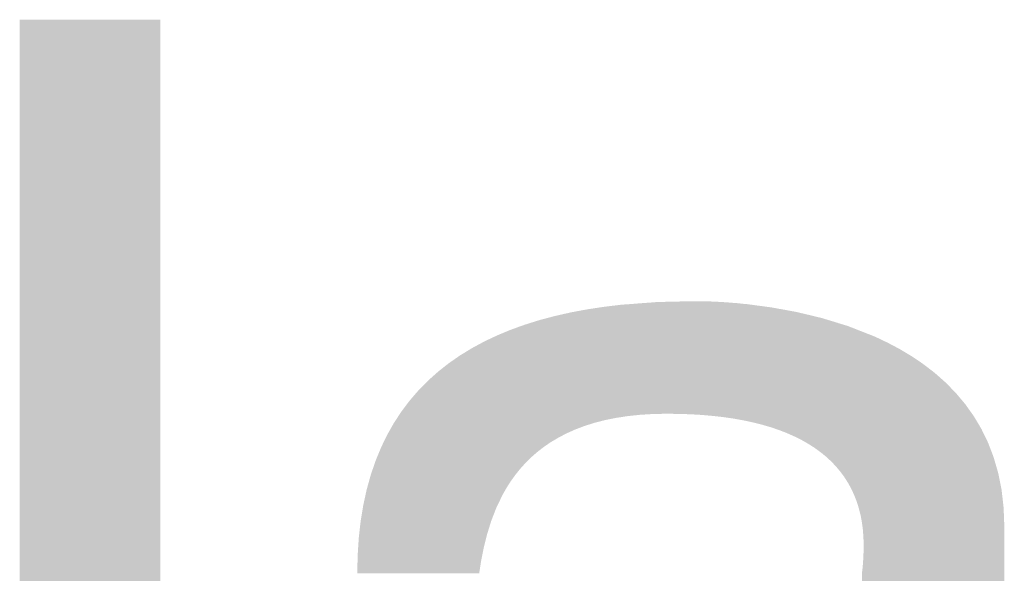
# Model space of a CAD drawing. Units: millimetres. Extents: x 2 to 287, y 8 to 189.
# Drawn here: x 16 to 18, y 180 to 181 of the extents above; entities that cross this region are included whole.
import ezdxf

# ---------------------------------------------------------------- set-up
doc = ezdxf.new("R2010")
doc.units = ezdxf.units.MM
doc.header["$MEASUREMENT"] = 0
doc.layers.get('0').update_dxf_attribs({"linetype": 'CONTINUOUS'})

msp = doc.modelspace()

# ---------------------------------------------------------------- linework, layer by layer
for points in [[(15.9816, 178.6324), (15.9816, 180.6176), (16.2298, 178.6324)], [(16.2298, 178.6324), (15.9816, 180.6176), (16.2298, 180.6176)], [(16.9784, 179.9013), (16.9744, 180.1053), (16.9784, 180.106)], [(16.9827, 179.9026), (16.9784, 180.106), (16.9827, 180.1068)], [(16.9784, 179.9013), (16.9784, 180.106), (16.9827, 179.9026)], [(16.9837, 179.903), (16.9827, 180.1068), (16.9837, 180.107)], [(16.9827, 179.9026), (16.9827, 180.1068), (16.9837, 179.903)], [(16.985, 179.9034), (16.9837, 180.107), (16.985, 180.1072)], [(16.9837, 179.903), (16.9837, 180.107), (16.985, 179.9034)], [(16.9906, 179.9051), (16.985, 180.1072), (16.9906, 180.108)], [(16.985, 179.9034), (16.985, 180.1072), (16.9906, 179.9051)], [(16.9957, 179.9068), (16.9906, 180.108), (16.9957, 180.1088)], [(16.9906, 179.9051), (16.9906, 180.108), (16.9957, 179.9068)], [(17.0074, 179.9098), (16.9957, 180.1088), (17.0074, 180.1106)], [(16.9957, 179.9068), (16.9957, 180.1088), (17.0074, 179.9098)], [(17.0089, 179.9102), (17.0074, 180.1106), (17.0089, 180.1108)], [(17.0074, 179.9098), (17.0074, 180.1106), (17.0089, 179.9102)], [(17.0102, 179.9105), (17.0089, 180.1108), (17.0102, 180.111)], [(17.0089, 179.9102), (17.0089, 180.1108), (17.0102, 179.9105)], [(17.0123, 179.911), (17.0102, 180.111), (17.0123, 180.1113)], [(17.0102, 179.9105), (17.0102, 180.111), (17.0123, 179.911)], [(17.0141, 179.9115), (17.0123, 180.1113), (17.0141, 180.1115)], [(17.0123, 179.911), (17.0123, 180.1113), (17.0141, 179.9115)], [(17.0336, 179.9155), (17.0141, 180.1115), (17.0336, 180.1139)], [(17.0141, 179.9115), (17.0141, 180.1115), (17.0336, 179.9155)], [(17.0344, 179.9156), (17.0336, 180.1139), (17.0344, 180.114)], [(17.0336, 179.9155), (17.0336, 180.1139), (17.0344, 179.9156)], [(17.0427, 179.9168), (17.0344, 180.114), (17.0427, 180.115)], [(17.0344, 179.9156), (17.0344, 180.114), (17.0427, 179.9168)], [(17.0507, 179.9181), (17.0427, 180.115), (17.0507, 180.1156)], [(17.0427, 179.9168), (17.0427, 180.115), (17.0507, 179.9181)], [(17.0542, 179.9186), (17.0507, 180.1156), (17.0542, 180.1158)], [(17.0507, 179.9181), (17.0507, 180.1156), (17.0542, 179.9186)], [(17.057, 179.9189), (17.0542, 180.1158), (17.057, 180.116)], [(17.0542, 179.9186), (17.0542, 180.1158), (17.057, 179.9189)], [(17.057, 179.9189), (17.057, 180.116), (17.0571, 179.9189)], [(17.0571, 179.9189), (17.057, 180.116), (17.0571, 180.116)], [(17.076, 179.9209), (17.0571, 180.116), (17.076, 180.1175)], [(17.0571, 179.9189), (17.0571, 180.116), (17.076, 179.9209)], [(17.0857, 179.9215), (17.076, 180.1175), (17.0857, 180.1182)], [(17.076, 179.9209), (17.076, 180.1175), (17.0857, 179.9215)], [(17.0938, 179.922), (17.0857, 180.1182), (17.0938, 180.1188)], [(17.0857, 179.9215), (17.0857, 180.1182), (17.0938, 179.922)], [(17.099, 179.9223), (17.0938, 180.1188), (17.099, 180.1192)], [(17.0938, 179.922), (17.0938, 180.1188), (17.099, 179.9223)], [(17.1025, 179.9224), (17.099, 180.1192), (17.1025, 180.1195)], [(17.099, 179.9223), (17.099, 180.1192), (17.1025, 179.9224)], [(17.1061, 179.9225), (17.1025, 180.1195), (17.1061, 180.1198)], [(17.1025, 179.9224), (17.1025, 180.1195), (17.1061, 179.9225)], [(17.1129, 179.9226), (17.1061, 180.1198), (17.1129, 180.1199)], [(17.1061, 179.9225), (17.1061, 180.1198), (17.1129, 179.9226)], [(17.1232, 179.9228), (17.1129, 180.1199), (17.1232, 180.1202)], [(17.1129, 179.9226), (17.1129, 180.1199), (17.1232, 179.9228)], [(17.1361, 179.9226), (17.1232, 180.1202), (17.1361, 180.1205)], [(17.1232, 179.9228), (17.1232, 180.1202), (17.1361, 179.9226)], [(17.1361, 179.9226), (17.1361, 180.1205), (17.1386, 179.9226)], [(17.1386, 179.9226), (17.1361, 180.1205), (17.1386, 180.1205)], [(17.1445, 179.9226), (17.1386, 180.1205), (17.1445, 180.1207)], [(17.1386, 179.9226), (17.1386, 180.1205), (17.1445, 179.9226)], [(17.1445, 179.9226), (17.1445, 180.1207), (17.1451, 179.9225)], [(17.1451, 179.9225), (17.1445, 180.1207), (17.1451, 180.1207)], [(17.163, 179.9219), (17.1451, 180.1207), (17.163, 180.1211)], [(17.1451, 179.9225), (17.1451, 180.1207), (17.163, 179.9219)], [(17.163, 179.9219), (17.163, 180.1211), (17.1652, 179.9218)], [(17.1652, 179.9218), (17.163, 180.1211), (17.1652, 180.1211)], [(17.1728, 179.9214), (17.1652, 180.1211), (17.1728, 180.1213)], [(17.1652, 179.9218), (17.1652, 180.1211), (17.1728, 179.9214)], [(17.1728, 179.9214), (17.1728, 180.1213), (17.1774, 179.9211)], [(17.1774, 179.9211), (17.1728, 180.1213), (17.1774, 180.1213)], [(17.1774, 179.9211), (17.1774, 180.1213), (17.1845, 179.9207)], [(17.1845, 179.9207), (17.1774, 180.1213), (17.1845, 180.1212)], [(17.1845, 179.9207), (17.1845, 180.1212), (17.1851, 179.9206)], [(17.1851, 179.9206), (17.1845, 180.1212), (17.1851, 180.1212)], [(17.1851, 179.9206), (17.1851, 180.1212), (17.1853, 179.9206)], [(17.1853, 179.9206), (17.1851, 180.1212), (17.1853, 180.1212)], [(17.1853, 179.9206), (17.1853, 180.1212), (17.186, 179.9206)], [(17.186, 179.9206), (17.1853, 180.1212), (17.186, 180.1212)], [(17.186, 179.9206), (17.186, 180.1212), (17.198, 179.9195)], [(17.198, 179.9195), (17.186, 180.1212), (17.198, 180.1209)], [(17.198, 179.9195), (17.198, 180.1209), (17.2046, 179.9189)], [(17.2046, 179.9189), (17.198, 180.1209), (17.2046, 180.1206)], [(17.2046, 179.9189), (17.2046, 180.1206), (17.2076, 179.9186)], [(17.2076, 179.9186), (17.2046, 180.1206), (17.2076, 180.1204)], [(17.2076, 179.9186), (17.2076, 180.1204), (17.213, 179.918)], [(17.213, 179.918), (17.2076, 180.1204), (17.213, 180.1202)], [(17.213, 179.918), (17.213, 180.1202), (17.2174, 179.9175)], [(17.2174, 179.9175), (17.213, 180.1202), (17.2174, 180.1199)], [(17.2174, 179.9175), (17.2174, 180.1199), (17.2227, 179.9169)], [(17.2227, 179.9169), (17.2174, 180.1199), (17.2227, 180.1196)], [(17.2227, 179.9169), (17.2227, 180.1196), (17.2233, 179.9168)], [(17.2233, 179.9168), (17.2227, 180.1196), (17.2233, 180.1196)], [(17.2233, 179.9168), (17.2233, 180.1196), (17.228, 179.9161)], [(17.228, 179.9161), (17.2233, 180.1196), (17.228, 180.1193)], [(17.228, 179.9161), (17.228, 180.1193), (17.2295, 179.9159)], [(17.2295, 179.9159), (17.228, 180.1193), (17.2295, 180.1192)], [(17.2295, 179.9159), (17.2295, 180.1192), (17.2412, 179.9142)], [(17.2412, 179.9142), (17.2295, 180.1192), (17.2412, 180.1182)], [(17.2412, 179.9142), (17.2412, 180.1182), (17.2472, 179.9131)], [(17.2472, 179.9131), (17.2412, 180.1182), (17.2472, 180.1178)], [(17.2472, 179.9131), (17.2472, 180.1178), (17.2473, 179.9131)], [(17.2473, 179.9131), (17.2472, 180.1178), (17.2473, 180.1178)], [(17.2473, 179.9131), (17.2473, 180.1178), (17.2557, 179.9116)], [(17.2557, 179.9116), (17.2473, 180.1178), (17.2557, 180.1169)], [(17.2557, 179.9116), (17.2557, 180.1169), (17.2578, 179.9112)], [(17.2578, 179.9112), (17.2557, 180.1169), (17.2578, 180.1167)], [(17.2578, 179.9112), (17.2578, 180.1167), (17.2585, 179.9111)], [(17.2585, 179.9111), (17.2578, 180.1167), (17.2585, 180.1166)], [(17.2585, 179.9111), (17.2585, 180.1166), (17.2653, 179.9097)], [(17.2653, 179.9097), (17.2585, 180.1166), (17.2653, 180.116)], [(17.2653, 179.9097), (17.2653, 180.116), (17.2662, 179.9095)], [(17.2662, 179.9095), (17.2653, 180.116), (17.2662, 180.1159)], [(17.2662, 179.9095), (17.2662, 180.1159), (17.2752, 179.9075)], [(17.2752, 179.9075), (17.2662, 180.1159), (17.2752, 180.1147)], [(17.2752, 179.9075), (17.2752, 180.1147), (17.2822, 179.9058)], [(17.2822, 179.9058), (17.2752, 180.1147), (17.2822, 180.1137)], [(17.2822, 179.9058), (17.2822, 180.1137), (17.2907, 179.9036)], [(17.2907, 179.9036), (17.2822, 180.1137), (17.2907, 180.1126)], [(17.2907, 179.9036), (17.2907, 180.1126), (17.2911, 179.9035)], [(17.2911, 179.9035), (17.2907, 180.1126), (17.2911, 180.1126)], [(17.2911, 179.9035), (17.2911, 180.1126), (17.292, 179.9033)], [(17.292, 179.9033), (17.2911, 180.1126), (17.292, 180.1125)], [(17.292, 179.9033), (17.292, 180.1125), (17.2981, 179.9015)], [(17.2981, 179.9015), (17.292, 180.1125), (17.2981, 180.1116)], [(17.2981, 179.9015), (17.2981, 180.1116), (17.3064, 179.8991)], [(17.3064, 179.8991), (17.2981, 180.1116), (17.3064, 180.1105)], [(17.3064, 179.8991), (17.3064, 180.1105), (17.307, 179.8989)], [(17.307, 179.8989), (17.3064, 180.1105), (17.307, 180.1105)], [(17.307, 179.8989), (17.307, 180.1105), (17.3129, 179.8969)], [(17.3129, 179.8969), (17.307, 180.1105), (17.3129, 180.1094)], [(17.3129, 179.8969), (17.3129, 180.1094), (17.321, 179.8941)], [(17.321, 179.8941), (17.3129, 180.1094), (17.321, 180.1079)], [(17.321, 179.8941), (17.321, 180.1079), (17.3214, 179.894)], [(17.3214, 179.894), (17.321, 180.1079), (17.3214, 180.1078)], [(17.3214, 179.894), (17.3214, 180.1078), (17.3258, 179.8923)], [(17.3258, 179.8923), (17.3214, 180.1078), (17.3258, 180.1071)], [(17.3258, 179.8923), (17.3258, 180.1071), (17.3268, 179.8919)], [(17.3268, 179.8919), (17.3258, 180.1071), (17.3268, 180.1069)], [(17.3268, 179.8919), (17.3268, 180.1069), (17.3349, 179.8888)], [(17.3349, 179.8888), (17.3268, 180.1069), (17.3349, 180.1054)], [(16.902, 179.8609), (16.8993, 180.0881), (16.902, 180.0888)], [(16.9035, 179.862), (16.902, 180.0888), (16.9035, 180.0892)], [(16.902, 179.8609), (16.902, 180.0888), (16.9035, 179.862)], [(16.9065, 179.8643), (16.9035, 180.0892), (16.9065, 180.09)], [(16.9035, 179.862), (16.9035, 180.0892), (16.9065, 179.8643)], [(16.9065, 179.8643), (16.9065, 180.09), (16.9066, 179.8644)], [(16.9066, 179.8644), (16.9065, 180.09), (16.9066, 180.09)], [(16.9089, 179.866), (16.9066, 180.09), (16.9089, 180.0906)], [(16.9066, 179.8644), (16.9066, 180.09), (16.9089, 179.866)], [(16.9153, 179.8704), (16.9089, 180.0906), (16.9153, 180.0923)], [(16.9089, 179.866), (16.9089, 180.0906), (16.9153, 179.8704)], [(16.919, 179.8729), (16.9153, 180.0923), (16.919, 180.0933)], [(16.9153, 179.8704), (16.9153, 180.0923), (16.919, 179.8729)], [(16.9262, 179.8771), (16.919, 180.0933), (16.9262, 180.0952)], [(16.919, 179.8729), (16.919, 180.0933), (16.9262, 179.8771)], [(16.9293, 179.879), (16.9262, 180.0952), (16.9293, 180.0959)], [(16.9262, 179.8771), (16.9262, 180.0952), (16.9293, 179.879)], [(16.9325, 179.8809), (16.9293, 180.0959), (16.9325, 180.0966)], [(16.9293, 179.879), (16.9293, 180.0959), (16.9325, 179.8809)], [(16.9328, 179.881), (16.9325, 180.0966), (16.9328, 180.0967)], [(16.9325, 179.8809), (16.9325, 180.0966), (16.9328, 179.881)], [(16.9331, 179.8812), (16.9328, 180.0967), (16.9331, 180.0968)], [(16.9328, 179.881), (16.9328, 180.0967), (16.9331, 179.8812)], [(16.9412, 179.8854), (16.9331, 180.0968), (16.9412, 180.0986)], [(16.9331, 179.8812), (16.9331, 180.0968), (16.9412, 179.8854)], [(16.9437, 179.8867), (16.9412, 180.0986), (16.9437, 180.0992)], [(16.9412, 179.8854), (16.9412, 180.0986), (16.9437, 179.8867)], [(16.9468, 179.8883), (16.9437, 180.0992), (16.9468, 180.0998)], [(16.9437, 179.8867), (16.9437, 180.0992), (16.9468, 179.8883)], [(16.954, 179.8915), (16.9468, 180.0998), (16.954, 180.1015)], [(16.9468, 179.8883), (16.9468, 180.0998), (16.954, 179.8915)], [(16.9577, 179.8932), (16.954, 180.1015), (16.9577, 180.1022)], [(16.954, 179.8915), (16.954, 180.1015), (16.9577, 179.8932)], [(16.9588, 179.8936), (16.9577, 180.1022), (16.9588, 180.1024)], [(16.9577, 179.8932), (16.9577, 180.1022), (16.9588, 179.8936)], [(16.9588, 179.8936), (16.9588, 180.1024), (16.959, 179.8938)], [(16.959, 179.8938), (16.9588, 180.1024), (16.959, 180.1024)], [(16.9621, 179.8951), (16.959, 180.1024), (16.9621, 180.103)], [(16.959, 179.8938), (16.959, 180.1024), (16.9621, 179.8951)], [(16.9744, 179.8998), (16.9621, 180.103), (16.9744, 180.1053)], [(16.9621, 179.8951), (16.9621, 180.103), (16.9744, 179.8998)], [(16.9744, 179.8998), (16.9744, 180.1053), (16.9784, 179.9013)], [(17.3349, 179.8888), (17.3349, 180.1054), (17.3382, 179.8873)], [(17.3382, 179.8873), (17.3349, 180.1054), (17.3382, 180.1048)], [(17.3382, 179.8873), (17.3382, 180.1048), (17.3397, 179.8866)], [(17.3397, 179.8866), (17.3382, 180.1048), (17.3397, 180.1045)], [(17.3397, 179.8866), (17.3397, 180.1045), (17.3481, 179.8829)], [(17.3481, 179.8829), (17.3397, 180.1045), (17.3481, 180.103)], [(17.3481, 179.8829), (17.3481, 180.103), (17.3502, 179.8819)], [(17.3502, 179.8819), (17.3481, 180.103), (17.3502, 180.1026)], [(17.3502, 179.8819), (17.3502, 180.1026), (17.3507, 179.8816)], [(17.3507, 179.8816), (17.3502, 180.1026), (17.3507, 180.1025)], [(17.3507, 179.8816), (17.3507, 180.1025), (17.357, 179.8785)], [(17.357, 179.8785), (17.3507, 180.1025), (17.357, 180.1011)], [(17.357, 179.8785), (17.357, 180.1011), (17.3607, 179.8767)], [(17.3607, 179.8767), (17.357, 180.1011), (17.3607, 180.1002)], [(17.3607, 179.8767), (17.3607, 180.1002), (17.3629, 179.8754)], [(17.3629, 179.8754), (17.3607, 180.1002), (17.3629, 180.0996)], [(17.3629, 179.8754), (17.3629, 180.0996), (17.3631, 179.8753)], [(17.3631, 179.8753), (17.3629, 180.0996), (17.3631, 180.0996)], [(17.3631, 179.8753), (17.3631, 180.0996), (17.3714, 179.8706)], [(17.3714, 179.8706), (17.3631, 180.0996), (17.3714, 180.0976)], [(17.3714, 179.8706), (17.3714, 180.0976), (17.3725, 179.87)], [(17.3725, 179.87), (17.3714, 180.0976), (17.3725, 180.0974)], [(17.3725, 179.87), (17.3725, 180.0974), (17.375, 179.8684)], [(17.375, 179.8684), (17.3725, 180.0974), (17.375, 180.0968)], [(17.375, 179.8684), (17.375, 180.0968), (17.377, 179.8671)], [(17.377, 179.8671), (17.375, 180.0968), (17.377, 180.0963)], [(17.377, 179.8671), (17.377, 180.0963), (17.3833, 179.8631)], [(17.3833, 179.8631), (17.377, 180.0963), (17.3833, 180.0948)], [(17.3833, 179.8631), (17.3833, 180.0948), (17.3837, 179.8628)], [(17.3837, 179.8628), (17.3833, 180.0948), (17.3837, 180.0947)], [(17.3837, 179.8628), (17.3837, 180.0947), (17.3851, 179.8618)], [(17.3851, 179.8618), (17.3837, 180.0947), (17.3851, 180.0944)], [(17.3851, 179.8618), (17.3851, 180.0944), (17.3868, 179.8606)], [(17.3868, 179.8606), (17.3851, 180.0944), (17.3868, 180.0939)], [(17.3868, 179.8606), (17.3868, 180.0939), (17.3942, 179.8552)], [(17.3942, 179.8552), (17.3868, 180.0939), (17.3942, 180.0922)], [(17.3942, 179.8552), (17.3942, 180.0922), (17.3964, 179.8535)], [(17.3964, 179.8535), (17.3942, 180.0922), (17.3964, 180.0917)], [(17.3964, 179.8535), (17.3964, 180.0917), (17.3979, 179.8523)], [(17.3979, 179.8523), (17.3964, 180.0917), (17.3979, 180.0912)], [(17.3979, 179.8523), (17.3979, 180.0912), (17.3983, 179.852)], [(17.3983, 179.852), (17.3979, 180.0912), (17.3983, 180.0911)], [(17.3983, 179.852), (17.3983, 180.0911), (17.4008, 179.8499)], [(17.4008, 179.8499), (17.3983, 180.0911), (17.4008, 180.0903)], [(17.4008, 179.8499), (17.4008, 180.0903), (17.4021, 179.8489)], [(17.4021, 179.8489), (17.4008, 180.0903), (17.4021, 180.0899)], [(17.4021, 179.8489), (17.4021, 180.0899), (17.4041, 179.8472)], [(17.4041, 179.8472), (17.4021, 180.0899), (17.4041, 180.0893)], [(17.4041, 179.8472), (17.4041, 180.0893), (17.4092, 179.8425)], [(17.4092, 179.8425), (17.4041, 180.0893), (17.4092, 180.0877)], [(16.8542, 179.8123), (16.8484, 180.071), (16.8542, 180.0731)], [(16.8561, 179.815), (16.8542, 180.0731), (16.8561, 180.0738)], [(16.8542, 179.8123), (16.8542, 180.0731), (16.8561, 179.815)], [(16.8564, 179.8153), (16.8561, 180.0738), (16.8564, 180.0739)], [(16.8561, 179.815), (16.8561, 180.0738), (16.8564, 179.8153)], [(16.8618, 179.8221), (16.8564, 180.0739), (16.8618, 180.0759)], [(16.8564, 179.8153), (16.8564, 180.0739), (16.8618, 179.8221)], [(16.8647, 179.8256), (16.8618, 180.0759), (16.8647, 180.0769)], [(16.8618, 179.8221), (16.8618, 180.0759), (16.8647, 179.8256)], [(16.8653, 179.8263), (16.8647, 180.0769), (16.8653, 180.0771)], [(16.8647, 179.8256), (16.8647, 180.0769), (16.8653, 179.8263)], [(16.868, 179.8293), (16.8653, 180.0771), (16.868, 180.0781)], [(16.8653, 179.8263), (16.8653, 180.0771), (16.868, 179.8293)], [(16.8734, 179.8353), (16.868, 180.0781), (16.8734, 180.08)], [(16.868, 179.8293), (16.868, 180.0781), (16.8734, 179.8353)], [(16.8739, 179.8359), (16.8734, 180.08), (16.8739, 180.0802)], [(16.8734, 179.8353), (16.8734, 180.08), (16.8739, 179.8359)], [(16.877, 179.8389), (16.8739, 180.0802), (16.877, 180.0811)], [(16.8739, 179.8359), (16.8739, 180.0802), (16.877, 179.8389)], [(16.881, 179.8429), (16.877, 180.0811), (16.881, 180.0824)], [(16.877, 179.8389), (16.877, 180.0811), (16.881, 179.8429)], [(16.884, 179.8458), (16.881, 180.0824), (16.884, 180.0833)], [(16.881, 179.8429), (16.881, 180.0824), (16.884, 179.8458)], [(16.8851, 179.8468), (16.884, 180.0833), (16.8851, 180.0837)], [(16.884, 179.8458), (16.884, 180.0833), (16.8851, 179.8468)], [(16.8892, 179.8504), (16.8851, 180.0837), (16.8892, 180.0849)], [(16.8851, 179.8468), (16.8851, 180.0837), (16.8892, 179.8504)], [(16.8948, 179.8553), (16.8892, 180.0849), (16.8948, 180.0867)], [(16.8892, 179.8504), (16.8892, 180.0849), (16.8948, 179.8553)], [(16.8993, 179.8588), (16.8948, 180.0867), (16.8993, 180.0881)], [(16.8948, 179.8553), (16.8948, 180.0867), (16.8993, 179.8588)], [(16.8993, 179.8588), (16.8993, 180.0881), (16.902, 179.8609)], [(17.4092, 179.8425), (17.4092, 180.0877), (17.4098, 179.842)], [(17.4098, 179.842), (17.4092, 180.0877), (17.4098, 180.0876)], [(17.4098, 179.842), (17.4098, 180.0876), (17.4132, 179.8388)], [(17.4132, 179.8388), (17.4098, 180.0876), (17.4132, 180.0865)], [(17.4132, 179.8388), (17.4132, 180.0865), (17.416, 179.8359)], [(17.416, 179.8359), (17.4132, 180.0865), (17.416, 180.0857)], [(17.416, 179.8359), (17.416, 180.0857), (17.4196, 179.8322)], [(17.4196, 179.8322), (17.416, 180.0857), (17.4196, 180.0846)], [(17.4196, 179.8322), (17.4196, 180.0846), (17.4208, 179.8309)], [(17.4208, 179.8309), (17.4196, 180.0846), (17.4208, 180.0842)], [(17.4208, 179.8309), (17.4208, 180.0842), (17.4217, 179.8299)], [(17.4217, 179.8299), (17.4208, 180.0842), (17.4217, 180.0839)], [(17.4217, 179.8299), (17.4217, 180.0839), (17.4245, 179.8266)], [(17.4245, 179.8266), (17.4217, 180.0839), (17.4245, 180.0831)], [(17.4245, 179.8266), (17.4245, 180.0831), (17.4255, 179.8254)], [(17.4255, 179.8254), (17.4245, 180.0831), (17.4255, 180.0827)], [(17.4255, 179.8254), (17.4255, 180.0827), (17.4292, 179.821)], [(17.4292, 179.821), (17.4255, 180.0827), (17.4292, 180.0816)], [(17.4292, 179.821), (17.4292, 180.0816), (17.4295, 179.8206)], [(17.4295, 179.8206), (17.4292, 180.0816), (17.4295, 180.0815)], [(17.4295, 179.8206), (17.4295, 180.0815), (17.4308, 179.8189)], [(17.4308, 179.8189), (17.4295, 180.0815), (17.4308, 180.0811)], [(17.4308, 179.8189), (17.4308, 180.0811), (17.4338, 179.8148)], [(17.4338, 179.8148), (17.4308, 180.0811), (17.4338, 180.0802)], [(17.4338, 179.8148), (17.4338, 180.0802), (17.4367, 179.8109)], [(17.4367, 179.8109), (17.4338, 180.0802), (17.4367, 180.0793)], [(17.4367, 179.8109), (17.4367, 180.0793), (17.4381, 179.8086)], [(17.4381, 179.8086), (17.4367, 180.0793), (17.4381, 180.0789)], [(17.4381, 179.8086), (17.4381, 180.0789), (17.4398, 179.806)], [(17.4398, 179.806), (17.4381, 180.0789), (17.4398, 180.0784)], [(17.4398, 179.806), (17.4398, 180.0784), (17.4409, 179.8042)], [(17.4409, 179.8042), (17.4398, 180.0784), (17.4409, 180.078)], [(17.4409, 179.8042), (17.4409, 180.078), (17.4423, 179.8021)], [(17.4423, 179.8021), (17.4409, 180.078), (17.4423, 180.0776)], [(17.4423, 179.8021), (17.4423, 180.0776), (17.4429, 179.801)], [(17.4429, 179.801), (17.4423, 180.0776), (17.4429, 180.0774)], [(17.4429, 179.801), (17.4429, 180.0774), (17.4431, 179.8007)], [(17.4431, 179.8007), (17.4429, 180.0774), (17.4431, 180.0773)], [(17.4431, 179.8007), (17.4431, 180.0773), (17.4462, 179.7951)], [(17.4462, 179.7951), (17.4431, 180.0773), (17.4462, 180.0761)], [(17.4462, 179.7951), (17.4462, 180.0761), (17.4474, 179.7928)], [(17.4474, 179.7928), (17.4462, 180.0761), (17.4474, 180.0756)], [(17.4474, 179.7928), (17.4474, 180.0756), (17.4477, 179.7924)], [(17.4477, 179.7924), (17.4474, 180.0756), (17.4477, 180.0755)], [(17.4477, 179.7924), (17.4477, 180.0755), (17.4489, 179.7902)], [(17.4489, 179.7902), (17.4477, 180.0755), (17.4489, 180.0751)], [(17.4489, 179.7902), (17.4489, 180.0751), (17.4498, 179.7882)], [(17.4498, 179.7882), (17.4489, 180.0751), (17.4498, 180.0747)], [(17.4498, 179.7882), (17.4498, 180.0747), (17.4515, 179.7846)], [(17.4515, 179.7846), (17.4498, 180.0747), (17.4515, 180.0741)], [(17.4515, 179.7846), (17.4515, 180.0741), (17.4532, 179.7808)], [(17.4532, 179.7808), (17.4515, 180.0741), (17.4532, 180.0734)], [(17.4532, 179.7808), (17.4532, 180.0734), (17.454, 179.7792)], [(17.454, 179.7792), (17.4532, 180.0734), (17.454, 180.0731)], [(17.454, 179.7792), (17.454, 180.0731), (17.4545, 179.7778)], [(17.4545, 179.7778), (17.454, 180.0731), (17.4545, 180.0729)], [(17.4545, 179.7778), (17.4545, 180.0729), (17.4564, 179.773)], [(17.4564, 179.773), (17.4545, 180.0729), (17.4564, 180.0721)], [(17.4564, 179.773), (17.4564, 180.0721), (17.4584, 179.7678)], [(17.4584, 179.7678), (17.4564, 180.0721), (17.4584, 180.0713)], [(17.4584, 179.7678), (17.4584, 180.0713), (17.4592, 179.7652)], [(17.4592, 179.7652), (17.4584, 180.0713), (17.4592, 180.071)], [(16.8116, 179.7274), (16.8068, 180.0528), (16.8116, 180.0551)], [(16.8137, 179.7343), (16.8116, 180.0551), (16.8137, 180.0561)], [(16.8116, 179.7274), (16.8116, 180.0551), (16.8137, 179.7343)], [(16.8152, 179.738), (16.8137, 180.0561), (16.8152, 180.0568)], [(16.8137, 179.7343), (16.8137, 180.0561), (16.8152, 179.738)], [(16.8167, 179.7419), (16.8152, 180.0568), (16.8167, 180.0575)], [(16.8152, 179.738), (16.8152, 180.0568), (16.8167, 179.7419)], [(16.8221, 179.7557), (16.8167, 180.0575), (16.8221, 180.06)], [(16.8167, 179.7419), (16.8167, 180.0575), (16.8221, 179.7557)], [(16.823, 179.7581), (16.8221, 180.06), (16.823, 180.0605)], [(16.8221, 179.7557), (16.8221, 180.06), (16.823, 179.7581)], [(16.8241, 179.7603), (16.823, 180.0605), (16.8241, 180.061)], [(16.823, 179.7581), (16.823, 180.0605), (16.8241, 179.7603)], [(16.8244, 179.7609), (16.8241, 180.061), (16.8244, 180.0611)], [(16.8241, 179.7603), (16.8241, 180.061), (16.8244, 179.7609)], [(16.8331, 179.7787), (16.8244, 180.0611), (16.8331, 180.0647)], [(16.8244, 179.7609), (16.8244, 180.0611), (16.8331, 179.7787)], [(16.8336, 179.7797), (16.8331, 180.0647), (16.8336, 180.0649)], [(16.8331, 179.7787), (16.8331, 180.0647), (16.8336, 179.7797)], [(16.8344, 179.7814), (16.8336, 180.0649), (16.8344, 180.0653)], [(16.8336, 179.7797), (16.8336, 180.0649), (16.8344, 179.7814)], [(16.8344, 179.7814), (16.8344, 180.0653), (16.8346, 179.7817)], [(16.8346, 179.7817), (16.8344, 180.0653), (16.8346, 180.0653)], [(16.839, 179.7893), (16.8346, 180.0653), (16.839, 180.0672)], [(16.8346, 179.7817), (16.8346, 180.0653), (16.839, 179.7893)], [(16.841, 179.7928), (16.839, 180.0672), (16.841, 180.068)], [(16.839, 179.7893), (16.839, 180.0672), (16.841, 179.7928)], [(16.8436, 179.7969), (16.841, 180.068), (16.8436, 180.0691)], [(16.841, 179.7928), (16.841, 180.068), (16.8436, 179.7969)], [(16.8445, 179.7983), (16.8436, 180.0691), (16.8445, 180.0695)], [(16.8436, 179.7969), (16.8436, 180.0691), (16.8445, 179.7983)], [(16.8482, 179.804), (16.8445, 180.0695), (16.8482, 180.071)], [(16.8445, 179.7983), (16.8445, 180.0695), (16.8482, 179.804)], [(16.8482, 179.804), (16.8482, 180.071), (16.8484, 179.8043)], [(16.8484, 179.8043), (16.8482, 180.071), (16.8484, 180.071)], [(16.8484, 179.8043), (16.8484, 180.071), (16.8542, 179.8123)], [(17.4592, 179.7652), (17.4592, 180.071), (17.4602, 179.7621)], [(17.4602, 179.7621), (17.4592, 180.071), (17.4602, 180.0706)], [(17.4602, 179.7621), (17.4602, 180.0706), (17.4618, 179.7571)], [(17.4618, 179.7571), (17.4602, 180.0706), (17.4618, 180.07)], [(17.4618, 179.7571), (17.4618, 180.07), (17.4621, 179.7561)], [(17.4621, 179.7561), (17.4618, 180.07), (17.4621, 180.0699)], [(17.4621, 179.7561), (17.4621, 180.0699), (17.464, 179.7483)], [(17.464, 179.7483), (17.4621, 180.0699), (17.464, 180.0691)], [(17.464, 179.7483), (17.464, 180.0691), (17.4647, 179.7458)], [(17.4647, 179.7458), (17.464, 180.0691), (17.4647, 180.0689)], [(17.4647, 179.7458), (17.4647, 180.0689), (17.4652, 179.7439)], [(17.4652, 179.7439), (17.4647, 180.0689), (17.4652, 180.0687)], [(17.4652, 179.7439), (17.4652, 180.0687), (17.466, 179.7395)], [(17.466, 179.7395), (17.4652, 180.0687), (17.466, 180.0684)], [(17.466, 179.7395), (17.466, 180.0684), (17.4675, 179.7313)], [(17.4675, 179.7313), (17.466, 180.0684), (17.4675, 180.0678)], [(17.4675, 179.7313), (17.4675, 180.0678), (17.4676, 179.7307)], [(17.4676, 179.7307), (17.4675, 180.0678), (17.4676, 180.0677)], [(17.4676, 179.7307), (17.4676, 180.0677), (17.4679, 179.7284)], [(17.4679, 179.7284), (17.4676, 180.0677), (17.4679, 180.0676)], [(17.4679, 179.7284), (17.4679, 180.0676), (17.4679, 179.7283)], [(17.4679, 179.7283), (17.4679, 180.0676), (17.4679, 180.0676)], [(17.4679, 179.7283), (17.4679, 180.0676), (17.4689, 179.7209)], [(17.4689, 179.7209), (17.4679, 180.0676), (17.4689, 180.0672)], [(17.4689, 179.7209), (17.4689, 180.0672), (17.4692, 179.7183)], [(17.4692, 179.7183), (17.4689, 180.0672), (17.4692, 180.0671)], [(17.4692, 179.7183), (17.4692, 180.0671), (17.4698, 179.7105)], [(17.4698, 179.7105), (17.4692, 180.0671), (17.4698, 180.0669)], [(17.4698, 179.7105), (17.4698, 180.0669), (17.4699, 179.7093)], [(17.4699, 179.7093), (17.4698, 180.0669), (17.4699, 180.0668)], [(17.4699, 179.7093), (17.4699, 180.0668), (17.4702, 179.7049)], [(17.4702, 179.7049), (17.4699, 180.0668), (17.4702, 180.0667)], [(17.4702, 179.7049), (17.4702, 180.0667), (17.4704, 179.699)], [(17.4704, 179.699), (17.4702, 180.0667), (17.4704, 180.0666)], [(17.4704, 179.699), (17.4704, 180.0666), (17.4706, 179.6912)], [(17.4706, 179.6912), (17.4704, 180.0666), (17.4706, 180.0666)], [(17.4706, 178.8144), (17.4706, 180.0666), (17.4871, 178.8309)], [(17.4871, 178.8309), (17.4706, 180.0666), (17.4871, 180.0601)], [(17.4871, 178.8309), (17.4871, 180.0601), (17.4876, 178.8092)], [(17.4876, 178.8092), (17.4871, 180.0601), (17.4876, 180.0599)], [(17.4876, 178.8092), (17.4876, 180.0599), (17.489, 178.7877)], [(17.489, 178.7877), (17.4876, 180.0599), (17.489, 180.0594)], [(17.489, 178.7877), (17.489, 180.0594), (17.4892, 178.7859)], [(17.4892, 178.7859), (17.489, 180.0594), (17.4892, 180.0593)], [(17.4892, 178.7859), (17.4892, 180.0593), (17.4916, 178.7665)], [(17.4916, 178.7665), (17.4892, 180.0593), (17.4916, 180.0582)], [(17.4916, 178.7665), (17.4916, 180.0582), (17.4957, 178.7458)], [(17.4957, 178.7458), (17.4916, 180.0582), (17.4957, 180.0563)], [(17.4957, 178.7458), (17.4957, 180.0563), (17.5014, 178.7258)], [(17.5014, 178.7258), (17.4957, 180.0563), (17.5014, 180.0536)], [(16.7784, 179.6415), (16.7755, 180.036), (16.7784, 180.0378)], [(16.7794, 179.6415), (16.7784, 180.0378), (16.7794, 180.0384)], [(16.7784, 179.6415), (16.7784, 180.0378), (16.7794, 179.6415)], [(16.7835, 179.6415), (16.7794, 180.0384), (16.7835, 180.0406)], [(16.7794, 179.6415), (16.7794, 180.0384), (16.7835, 179.6415)], [(16.7847, 179.6415), (16.7835, 180.0406), (16.7847, 180.0413)], [(16.7835, 179.6415), (16.7835, 180.0406), (16.7847, 179.6415)], [(16.7915, 179.6415), (16.7847, 180.0413), (16.7915, 180.0449)], [(16.7847, 179.6415), (16.7847, 180.0413), (16.7915, 179.6415)], [(16.7922, 179.6415), (16.7915, 180.0449), (16.7922, 180.0453)], [(16.7915, 179.6415), (16.7915, 180.0449), (16.7922, 179.6415)], [(16.7922, 179.6415), (16.7922, 180.0453), (16.7923, 179.6415)], [(16.7923, 179.6415), (16.7922, 180.0453), (16.7923, 180.0453)], [(16.7949, 179.658), (16.7923, 180.0453), (16.7949, 180.0467)], [(16.7923, 179.6415), (16.7923, 180.0453), (16.7949, 179.658)], [(16.7958, 179.6638), (16.7949, 180.0467), (16.7958, 180.0472)], [(16.7949, 179.658), (16.7949, 180.0467), (16.7958, 179.6638)], [(16.7989, 179.6793), (16.7958, 180.0472), (16.7989, 180.0489)], [(16.7958, 179.6638), (16.7958, 180.0472), (16.7989, 179.6793)], [(16.8004, 179.6869), (16.7989, 180.0489), (16.8004, 180.0497)], [(16.7989, 179.6793), (16.7989, 180.0489), (16.8004, 179.6869)], [(16.8014, 179.6909), (16.8004, 180.0497), (16.8014, 180.0502)], [(16.8004, 179.6869), (16.8004, 180.0497), (16.8014, 179.6909)], [(16.8016, 179.6917), (16.8014, 180.0502), (16.8016, 180.0503)], [(16.8014, 179.6909), (16.8014, 180.0502), (16.8016, 179.6917)], [(16.8032, 179.6983), (16.8016, 180.0503), (16.8032, 180.0511)], [(16.8016, 179.6917), (16.8016, 180.0503), (16.8032, 179.6983)], [(16.8063, 179.7105), (16.8032, 180.0511), (16.8063, 180.0526)], [(16.8032, 179.6983), (16.8032, 180.0511), (16.8063, 179.7105)], [(16.8068, 179.712), (16.8063, 180.0526), (16.8068, 180.0528)], [(16.8063, 179.7105), (16.8063, 180.0526), (16.8068, 179.712)], [(16.8068, 179.712), (16.8068, 180.0528), (16.8116, 179.7274)], [(17.5014, 178.7258), (17.5014, 180.0536), (17.5049, 178.7162)], [(17.5049, 178.7162), (17.5014, 180.0536), (17.5049, 180.0519)], [(17.5049, 178.7162), (17.5049, 180.0519), (17.5089, 178.7067)], [(17.5089, 178.7067), (17.5049, 180.0519), (17.5089, 180.05)], [(17.5089, 178.7067), (17.5089, 180.05), (17.5119, 178.7008)], [(17.5119, 178.7008), (17.5089, 180.05), (17.5119, 180.0487)], [(17.5119, 178.7008), (17.5119, 180.0487), (17.5135, 178.6975)], [(17.5135, 178.6975), (17.5119, 180.0487), (17.5135, 180.0478)], [(17.5135, 178.6975), (17.5135, 180.0478), (17.5186, 178.6886)], [(17.5186, 178.6886), (17.5135, 180.0478), (17.5186, 180.0451)], [(17.5186, 178.6886), (17.5186, 180.0451), (17.5243, 178.68)], [(17.5243, 178.68), (17.5186, 180.0451), (17.5243, 180.0421)], [(17.5243, 178.68), (17.5243, 180.0421), (17.5306, 178.6716)], [(17.5306, 178.6716), (17.5243, 180.0421), (17.5306, 180.0388)], [(17.5306, 178.6716), (17.5306, 180.0388), (17.5341, 178.6676)], [(17.5341, 178.6676), (17.5306, 180.0388), (17.5341, 180.0369)], [(17.5341, 178.6676), (17.5341, 180.0369), (17.5375, 178.6637)], [(17.5375, 178.6637), (17.5341, 180.0369), (17.5375, 180.0349)], [(16.7514, 179.6415), (16.7488, 180.0188), (16.7514, 180.0207)], [(16.7514, 179.6415), (16.7514, 180.0207), (16.7515, 179.6415)], [(16.7515, 179.6415), (16.7514, 180.0207), (16.7515, 180.0207)], [(16.753, 179.6415), (16.7515, 180.0207), (16.753, 180.0218)], [(16.7515, 179.6415), (16.7515, 180.0207), (16.753, 179.6415)], [(16.7547, 179.6415), (16.753, 180.0218), (16.7547, 180.023)], [(16.753, 179.6415), (16.753, 180.0218), (16.7547, 179.6415)], [(16.7561, 179.6415), (16.7547, 180.023), (16.7561, 180.024)], [(16.7547, 179.6415), (16.7547, 180.023), (16.7561, 179.6415)], [(16.7584, 179.6415), (16.7561, 180.024), (16.7584, 180.0256)], [(16.7561, 179.6415), (16.7561, 180.024), (16.7584, 179.6415)], [(16.7617, 179.6415), (16.7584, 180.0256), (16.7617, 180.0276)], [(16.7584, 179.6415), (16.7584, 180.0256), (16.7584, 179.6415)], [(16.7584, 179.6415), (16.7584, 180.0256), (16.7584, 180.0256)], [(16.7584, 179.6415), (16.7584, 180.0256), (16.7617, 179.6415)], [(16.7626, 179.6415), (16.7617, 180.0276), (16.7626, 180.0281)], [(16.7617, 179.6415), (16.7617, 180.0276), (16.7626, 179.6415)], [(16.7674, 179.6415), (16.7626, 180.0281), (16.7674, 180.031)], [(16.7626, 179.6415), (16.7626, 180.0281), (16.7674, 179.6415)], [(16.7682, 179.6415), (16.7674, 180.031), (16.7682, 180.0315)], [(16.7674, 179.6415), (16.7674, 180.031), (16.7682, 179.6415)], [(16.7726, 179.6415), (16.7682, 180.0315), (16.7726, 180.0343)], [(16.7682, 179.6415), (16.7682, 180.0315), (16.7726, 179.6415)], [(16.7737, 179.6415), (16.7726, 180.0343), (16.7737, 180.0349)], [(16.7726, 179.6415), (16.7726, 180.0343), (16.7737, 179.6415)], [(16.7738, 179.6415), (16.7737, 180.0349), (16.7738, 180.035)], [(16.7737, 179.6415), (16.7737, 180.0349), (16.7738, 179.6415)], [(16.7755, 179.6415), (16.7738, 180.035), (16.7755, 180.036)], [(16.7738, 179.6415), (16.7738, 180.035), (16.7755, 179.6415)], [(16.7755, 179.6415), (16.7755, 180.036), (16.7784, 179.6415)], [(17.5375, 178.6637), (17.5375, 180.0349), (17.545, 178.6561)], [(17.545, 178.6561), (17.5375, 180.0349), (17.545, 180.0304)], [(17.545, 178.6561), (17.545, 180.0304), (17.5533, 178.6488)], [(17.5533, 178.6488), (17.545, 180.0304), (17.5533, 180.0254)], [(17.5533, 178.6488), (17.5533, 180.0254), (17.5557, 178.647)], [(17.5557, 178.647), (17.5533, 180.0254), (17.5557, 180.024)], [(17.5557, 178.647), (17.5557, 180.024), (17.5623, 178.642)], [(17.5623, 178.642), (17.5557, 180.024), (17.5623, 180.0195)], [(17.5623, 178.642), (17.5623, 180.0195), (17.572, 178.6356)], [(17.572, 178.6356), (17.5623, 180.0195), (17.572, 180.013)], [(16.733, 179.6415), (16.7207, 179.9977), (16.733, 180.0074)], [(16.7385, 179.6415), (16.733, 180.0074), (16.7385, 180.0117)], [(16.733, 179.6415), (16.733, 180.0074), (16.7385, 179.6415)], [(16.7426, 179.6415), (16.7385, 180.0117), (16.7426, 180.0146)], [(16.7385, 179.6415), (16.7385, 180.0117), (16.7426, 179.6415)], [(16.7429, 179.6415), (16.7426, 180.0146), (16.7429, 180.0148)], [(16.7426, 179.6415), (16.7426, 180.0146), (16.7429, 179.6415)], [(16.7432, 179.6415), (16.7429, 180.0148), (16.7432, 180.015)], [(16.7429, 179.6415), (16.7429, 180.0148), (16.7432, 179.6415)], [(16.7436, 179.6415), (16.7432, 180.015), (16.7436, 180.0153)], [(16.7432, 179.6415), (16.7432, 180.015), (16.7436, 179.6415)], [(16.7448, 179.6415), (16.7436, 180.0153), (16.7448, 180.0161)], [(16.7436, 179.6415), (16.7436, 180.0153), (16.7448, 179.6415)], [(16.7449, 179.6415), (16.7448, 180.0161), (16.7449, 180.0162)], [(16.7448, 179.6415), (16.7448, 180.0161), (16.7449, 179.6415)], [(16.7464, 179.6415), (16.7449, 180.0162), (16.7464, 180.0172)], [(16.7449, 179.6415), (16.7449, 180.0162), (16.7464, 179.6415)], [(16.7466, 179.6415), (16.7464, 180.0172), (16.7466, 180.0173)], [(16.7464, 179.6415), (16.7464, 180.0172), (16.7466, 179.6415)], [(16.7476, 179.6415), (16.7466, 180.0173), (16.7476, 180.0181)], [(16.7466, 179.6415), (16.7466, 180.0173), (16.7476, 179.6415)], [(16.7488, 179.6415), (16.7476, 180.0181), (16.7488, 180.0188)], [(16.7476, 179.6415), (16.7476, 180.0181), (16.7488, 179.6415)], [(16.7488, 179.6415), (16.7488, 180.0188), (16.7514, 179.6415)], [(17.572, 178.6356), (17.572, 180.013), (17.5765, 178.633)], [(17.5765, 178.633), (17.572, 180.013), (17.5765, 180.0098)], [(17.5765, 178.633), (17.5765, 180.0098), (17.5824, 178.6297)], [(17.5824, 178.6297), (17.5765, 180.0098), (17.5824, 180.0053)], [(17.5824, 178.6297), (17.5824, 180.0053), (17.5937, 178.6242)], [(17.5937, 178.6242), (17.5824, 180.0053), (17.5937, 179.9966)], [(16.7136, 179.6415), (16.7019, 179.981), (16.7136, 179.9914)], [(16.7197, 179.6415), (16.7136, 179.9914), (16.7197, 179.9969)], [(16.7136, 179.6415), (16.7136, 179.9914), (16.7197, 179.6415)], [(16.7207, 179.6415), (16.7197, 179.9969), (16.7207, 179.9977)], [(16.7197, 179.6415), (16.7197, 179.9969), (16.7207, 179.6415)], [(16.7207, 179.6415), (16.7207, 179.9977), (16.733, 179.6415)], [(17.5937, 178.6242), (17.5937, 179.9966), (17.5965, 178.623)], [(17.5965, 178.623), (17.5937, 179.9966), (17.5965, 179.9944)], [(17.5965, 178.623), (17.5965, 179.9944), (17.6058, 178.6192)], [(17.6058, 178.6192), (17.5965, 179.9944), (17.6058, 179.9862)], [(17.6058, 178.6192), (17.6058, 179.9862), (17.6155, 178.6158)], [(17.6155, 178.6158), (17.6058, 179.9862), (17.6155, 179.9776)], [(16.6948, 179.6415), (16.6852, 179.964), (16.6948, 179.9738)], [(16.6969, 179.6415), (16.6948, 179.9738), (16.6969, 179.9759)], [(16.6948, 179.6415), (16.6948, 179.9738), (16.6969, 179.6415)], [(16.7019, 179.6415), (16.6969, 179.9759), (16.7019, 179.981)], [(16.6969, 179.6415), (16.6969, 179.9759), (16.7019, 179.6415)], [(16.7019, 179.6415), (16.7019, 179.981), (16.7136, 179.6415)], [(17.6155, 178.6158), (17.6155, 179.9776), (17.6187, 178.6147)], [(17.6187, 178.6147), (17.6155, 179.9776), (17.6187, 179.9743)], [(17.6187, 178.6147), (17.6187, 179.9743), (17.6325, 178.6107)], [(17.6325, 178.6107), (17.6187, 179.9743), (17.6325, 179.9602)], [(16.6748, 179.6415), (16.6697, 179.946), (16.6748, 179.9519)], [(16.6767, 179.6415), (16.6748, 179.9519), (16.6767, 179.9542)], [(16.6748, 179.6415), (16.6748, 179.9519), (16.6767, 179.6415)], [(16.6852, 179.6415), (16.6767, 179.9542), (16.6852, 179.964)], [(16.6767, 179.6415), (16.6767, 179.9542), (16.6852, 179.6415)], [(16.6852, 179.6415), (16.6852, 179.964), (16.6948, 179.6415)], [(17.6325, 178.6107), (17.6325, 179.9602), (17.6332, 178.6106)], [(17.6332, 178.6106), (17.6325, 179.9602), (17.6332, 179.9595)], [(17.6332, 178.6106), (17.6332, 179.9595), (17.6472, 178.6073)], [(17.6472, 178.6073), (17.6332, 179.9595), (17.6472, 179.9428)], [(16.6594, 179.6415), (16.6553, 179.9269), (16.6594, 179.9324)], [(16.6697, 179.6415), (16.6594, 179.9324), (16.6697, 179.946)], [(16.6594, 179.6415), (16.6594, 179.9324), (16.6697, 179.6415)], [(16.6697, 179.6415), (16.6697, 179.946), (16.6748, 179.6415)], [(17.6472, 178.6073), (17.6472, 179.9428), (17.6497, 178.6069)], [(17.6497, 178.6069), (17.6472, 179.9428), (17.6497, 179.9399)], [(17.6497, 178.6069), (17.6497, 179.9399), (17.6629, 178.6045)], [(17.6629, 178.6045), (17.6497, 179.9399), (17.6629, 179.9214)], [(16.6543, 179.6415), (16.6427, 179.9078), (16.6543, 179.9255)], [(16.6553, 179.6415), (16.6543, 179.9255), (16.6553, 179.9269)], [(16.6543, 179.6415), (16.6543, 179.9255), (16.6553, 179.6415)], [(16.6553, 179.6415), (16.6553, 179.9269), (16.6594, 179.6415)], [(17.6629, 178.6045), (17.6629, 179.9214), (17.6648, 178.6042)], [(17.6648, 178.6042), (17.6629, 179.9214), (17.6648, 179.9187)], [(17.6648, 178.6042), (17.6648, 179.9187), (17.6783, 178.6024)], [(17.6783, 178.6024), (17.6648, 179.9187), (17.6783, 179.8961)], [(16.642, 179.6415), (16.6354, 179.8951), (16.642, 179.9068)], [(16.6427, 179.6415), (16.642, 179.9068), (16.6427, 179.9078)], [(16.642, 179.6415), (16.642, 179.9068), (16.6427, 179.6415)], [(16.6427, 179.6415), (16.6427, 179.9078), (16.6543, 179.6415)], [(16.63, 179.6415), (16.6268, 179.8791), (16.63, 179.8855)], [(16.6354, 179.6415), (16.63, 179.8855), (16.6354, 179.8951)], [(16.63, 179.6415), (16.63, 179.8855), (16.6354, 179.6415)], [(16.6354, 179.6415), (16.6354, 179.8951), (16.642, 179.6415)], [(17.6783, 178.6024), (17.6783, 179.8961), (17.6795, 178.6022)], [(17.6795, 178.6022), (17.6783, 179.8961), (17.6795, 179.8936)], [(17.6795, 178.6022), (17.6795, 179.8936), (17.6901, 178.6012)], [(17.6901, 178.6012), (17.6795, 179.8936), (17.6901, 179.8718)], [(16.6191, 179.6415), (16.6181, 179.8606), (16.6191, 179.8631)], [(16.6268, 179.6415), (16.6191, 179.8631), (16.6268, 179.8791)], [(16.6191, 179.6415), (16.6191, 179.8631), (16.6268, 179.6415)], [(16.6268, 179.6415), (16.6268, 179.8791), (16.63, 179.6415)], [(17.6901, 178.6012), (17.6901, 179.8718), (17.6971, 178.6006)], [(17.6971, 178.6006), (17.6901, 179.8718), (17.6971, 179.8536)], [(16.6181, 179.6415), (16.6117, 179.8451), (16.6181, 179.8606)], [(16.6181, 179.6415), (16.6181, 179.8606), (16.6191, 179.6415)], [(17.6971, 178.6006), (17.6971, 179.8536), (17.7, 178.6004)], [(17.7, 178.6004), (17.6971, 179.8536), (17.7, 179.8458)], [(17.7, 178.6004), (17.7, 179.8458), (17.708, 178.6)], [(17.708, 178.6), (17.7, 179.8458), (17.708, 179.8182)], [(16.6094, 179.6415), (16.6022, 179.8184), (16.6094, 179.8395)], [(16.6117, 179.6415), (16.6094, 179.8395), (16.6117, 179.8451)], [(16.6094, 179.6415), (16.6094, 179.8395), (16.6117, 179.6415)], [(16.6117, 179.6415), (16.6117, 179.8451), (16.6181, 179.6415)], [(16.601, 179.6415), (16.5974, 179.802), (16.601, 179.8148)], [(16.6022, 179.6415), (16.601, 179.8148), (16.6022, 179.8184)], [(16.601, 179.6415), (16.601, 179.8148), (16.6022, 179.6415)], [(16.6022, 179.6415), (16.6022, 179.8184), (16.6094, 179.6415)], [(17.708, 178.6), (17.708, 179.8182), (17.7139, 178.5997)], [(17.7139, 178.5997), (17.708, 179.8182), (17.7139, 179.7887)], [(16.5974, 179.6415), (16.5938, 179.789), (16.5974, 179.802)], [(16.5974, 179.6415), (16.5974, 179.802), (16.601, 179.6415)], [(16.5938, 179.6415), (16.5879, 179.7619), (16.5938, 179.789)], [(16.5938, 179.6415), (16.5938, 179.789), (16.5974, 179.6415)], [(17.7139, 178.5997), (17.7139, 179.7887), (17.7157, 178.5996)], [(17.7157, 178.5996), (17.7139, 179.7887), (17.7157, 179.7734)], [(16.5877, 179.6415), (16.5839, 179.7378), (16.5877, 179.761)], [(16.5879, 179.6415), (16.5877, 179.761), (16.5879, 179.7619)], [(16.5877, 179.6415), (16.5877, 179.761), (16.5879, 179.6415)], [(16.5879, 179.6415), (16.5879, 179.7619), (16.5938, 179.6415)], [(17.7157, 178.5996), (17.7157, 179.7734), (17.7175, 178.5996)], [(17.7175, 178.5996), (17.7157, 179.7734), (17.7175, 179.7574)], [(17.7175, 178.5996), (17.7175, 179.7574), (17.7188, 178.5995)], [(17.7188, 178.5995), (17.7175, 179.7574), (17.7188, 179.7243)], [(16.5832, 179.6415), (16.5799, 179.7042), (16.5832, 179.7337)], [(16.5839, 179.6415), (16.5832, 179.7337), (16.5839, 179.7378)], [(16.5832, 179.6415), (16.5832, 179.7337), (16.5839, 179.6415)], [(16.5839, 179.6415), (16.5839, 179.7378), (16.5877, 179.6415)], [(16.5799, 179.6415), (16.5779, 179.6735), (16.5799, 179.7042)], [(16.5799, 179.6415), (16.5799, 179.7042), (16.5832, 179.6415)], [(17.4706, 179.3768), (17.4704, 179.6776), (17.4706, 179.6912)], [(16.5779, 179.6415), (16.5772, 179.6415), (16.5779, 179.6735)], [(16.5779, 179.6415), (16.5779, 179.6735), (16.5799, 179.6415)], [(17.4702, 179.3766), (17.4699, 179.6668), (17.4702, 179.6743)], [(17.4704, 179.3767), (17.4702, 179.6743), (17.4704, 179.6776)], [(17.4702, 179.3766), (17.4702, 179.6743), (17.4704, 179.3767)], [(17.4704, 179.3767), (17.4704, 179.6776), (17.4706, 179.3768)], [(17.4692, 179.376), (17.4689, 179.6527), (17.4692, 179.657)], [(17.4698, 179.3763), (17.4692, 179.657), (17.4698, 179.6648)], [(17.4692, 179.376), (17.4692, 179.657), (17.4698, 179.3763)], [(17.4699, 179.3764), (17.4698, 179.6648), (17.4699, 179.6668)], [(17.4698, 179.3763), (17.4698, 179.6648), (17.4699, 179.3764)], [(17.4699, 179.3764), (17.4699, 179.6668), (17.4702, 179.3766)], [(17.4679, 179.3751), (17.4676, 179.6413), (17.4679, 179.644)], [(17.4689, 179.3757), (17.4679, 179.6441), (17.4689, 179.6527)], [(17.4679, 179.3751), (17.4679, 179.644), (17.4679, 179.6441)], [(17.4679, 179.3751), (17.4679, 179.6441), (17.4689, 179.3757)], [(17.4679, 179.3751), (17.4679, 179.644), (17.4679, 179.3751)], [(17.4689, 179.3757), (17.4689, 179.6527), (17.4692, 179.376)]]:
    msp.add_solid(points)

doc.saveas('drawing.dxf')
